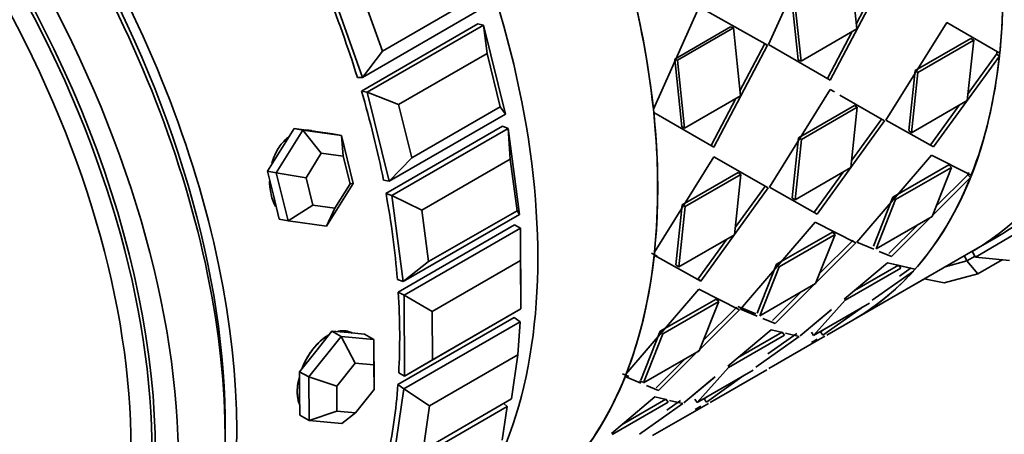
# Model space of a CAD drawing. Units: millimetres. Extents: x 0 to 925, y 0 to 1315.
# Drawn here: x 233 to 263, y 113 to 125 of the extents above; entities that cross this region are included whole.
import ezdxf
from ezdxf import colors
from ezdxf.entities.mleader import LeaderData, LeaderLine
from ezdxf.math import Vec2, Vec3

# ---------------------------------------------------------------- set-up
doc = ezdxf.new("R2010")
doc.units = ezdxf.units.MM
doc.layers.add('DV7_Défaut', color=7, linetype='Continuous')
doc.layers.add('Défaut', color=7, linetype='Continuous')

# ---------------------------------------------------------------- blocks, each defined once
blk = doc.blocks.new('_DOT')
at = {"color": 0}
blk.add_line((0, 0), (-1, 0), dxfattribs=at)
at = {"color": 0, "const_width": 0.333}
blk.add_lwpolyline([(-0.1665, 0, 1), (0.1665, 0, 1)], format="xyb", close=True, dxfattribs=at)
blk = doc.blocks.new('SE6')
at = {"layer": 'DV7_Défaut', "color": 7, "linetype": 'Continuous', "lineweight": 35}
for p, q in [((257.235, 127.685), (255.805, 124.5)), ((257.235, 127.685), (255.805, 124.5)), ((258.488, 124.976), (258.273, 127.044)), ((258.488, 124.976), (258.273, 127.044)), ((258.472, 125.134), (259.221, 126.556)), ((258.472, 125.134), (259.221, 126.556)), ((243.471, 123.501), (242.496, 126.24)), ((257.679, 123.419), (259.305, 126.52)), ((257.679, 123.419), (259.305, 126.52)), ((243.492, 125.944), (244.077, 124.301)), ((256.492, 126.094), (256.706, 124.038)), ((256.492, 126.094), (256.706, 124.038)), ((256.576, 126.064), (256.791, 123.996)), ((256.576, 126.064), (256.791, 123.996)), ((244.077, 124.301), (246.764, 125.853)), ((252.305, 122.532), (253.699, 125.643)), ((252.305, 122.532), (253.699, 125.643)), ((253.699, 125.643), (255.769, 124.479)), ((253.699, 125.643), (255.769, 124.479)), ((247.007, 125.542), (243.471, 123.501)), ((243.438, 123.085), (246.974, 125.126)), ((243.438, 123.085), (246.974, 125.126)), ((243.607, 123.052), (247.142, 125.093)), ((247.142, 125.093), (246.974, 125.126)), ((247.142, 125.093), (247.811, 122.383)), ((247.254, 124.228), (247.142, 125.093)), ((252.957, 124.053), (254.654, 125.033)), ((252.957, 124.053), (254.654, 125.033)), ((254.654, 125.033), (254.737, 125.002)), ((254.654, 125.033), (254.737, 125.002)), ((259.364, 122.197), (261.216, 125.169)), ((259.364, 122.197), (261.216, 125.169)), ((261.216, 125.169), (262.828, 124.238)), ((261.216, 125.169), (262.828, 124.238)), ((253.04, 124.023), (254.737, 125.002)), ((253.04, 124.023), (254.737, 125.002)), ((254.737, 125.002), (254.953, 122.934)), ((254.737, 125.002), (254.953, 122.934)), ((256.791, 123.996), (258.488, 124.976)), ((256.791, 123.996), (258.488, 124.976)), ((257.594, 123.467), (258.345, 124.893)), ((257.594, 123.467), (258.345, 124.893)), ((255.769, 124.479), (254.143, 121.378)), ((255.769, 124.479), (254.143, 121.378)), ((255.685, 124.515), (254.936, 123.092)), ((255.685, 124.515), (254.936, 123.092)), ((255.685, 124.515), (255.769, 124.479)), ((255.685, 124.515), (255.769, 124.479)), ((255.805, 124.5), (257.679, 123.419)), ((255.805, 124.5), (257.679, 123.419)), ((260.255, 123.706), (261.952, 124.685)), ((260.255, 123.706), (261.952, 124.685)), ((260.34, 123.651), (262.037, 124.631)), ((260.34, 123.651), (262.037, 124.631)), ((262.037, 124.631), (261.843, 122.796)), ((262.037, 124.631), (261.843, 122.796)), ((261.952, 124.685), (262.037, 124.631)), ((261.952, 124.685), (262.037, 124.631)), ((243.471, 123.501), (244.077, 124.301)), ((247.254, 124.228), (244.567, 122.677)), ((247.655, 122.602), (247.254, 124.228)), ((262.819, 124.149), (260.816, 121.385)), ((262.819, 124.149), (260.816, 121.385)), ((262.734, 124.209), (261.866, 123.014)), ((262.734, 124.209), (261.866, 123.014)), ((262.734, 124.209), (262.819, 124.149)), ((262.734, 124.209), (262.819, 124.149)), ((253.171, 121.996), (252.957, 124.053)), ((252.957, 124.053), (253.04, 124.023)), ((253.171, 121.996), (252.957, 124.053)), ((252.957, 124.053), (253.04, 124.023)), ((253.256, 121.955), (253.04, 124.023)), ((253.256, 121.955), (253.04, 124.023)), ((256.706, 124.038), (256.791, 123.996)), ((256.706, 124.038), (256.791, 123.996)), ((260.062, 121.881), (260.255, 123.706)), ((260.062, 121.881), (260.255, 123.706)), ((260.146, 121.816), (260.34, 123.651)), ((260.146, 121.816), (260.34, 123.651)), ((260.255, 123.706), (260.34, 123.651)), ((260.255, 123.706), (260.34, 123.651)), ((243.471, 123.501), (243.314, 123.498)), ((243.607, 123.052), (243.438, 123.085)), ((244.275, 120.342), (243.607, 123.052)), ((244.567, 122.677), (243.607, 123.052)), ((254.953, 122.934), (253.256, 121.955)), ((254.953, 122.934), (253.256, 121.955)), ((257.681, 123.128), (255.829, 120.155)), ((257.681, 123.128), (255.829, 120.155)), ((257.806, 123.055), (257.681, 123.128)), ((257.806, 123.055), (257.681, 123.128)), ((259.329, 122.176), (257.974, 122.958)), ((259.329, 122.176), (257.974, 122.958)), ((244.567, 122.677), (244.968, 121.051)), ((254.809, 122.852), (254.059, 121.426)), ((254.809, 122.852), (254.059, 121.426)), ((258.417, 122.644), (256.719, 121.664)), ((258.417, 122.644), (256.719, 121.664)), ((258.417, 122.644), (258.501, 122.589)), ((258.417, 122.644), (258.501, 122.589)), ((261.843, 122.796), (260.146, 121.816)), ((261.843, 122.796), (260.146, 121.816)), ((261.61, 122.661), (260.734, 121.454)), ((261.61, 122.661), (260.734, 121.454)), ((247.811, 122.383), (244.275, 120.342)), ((244.968, 121.051), (247.655, 122.602)), ((247.811, 122.383), (247.655, 122.602)), ((254.143, 121.378), (252.316, 122.432)), ((254.143, 121.378), (252.316, 122.432)), ((258.501, 122.589), (256.804, 121.61)), ((258.501, 122.589), (256.804, 121.61)), ((258.307, 120.755), (258.501, 122.589)), ((258.307, 120.755), (258.501, 122.589)), ((257.281, 119.343), (259.329, 122.176)), ((257.281, 119.343), (259.329, 122.176)), ((258.331, 120.976), (259.244, 122.236)), ((258.331, 120.976), (259.244, 122.236)), ((260.816, 121.385), (259.364, 122.197)), ((260.816, 121.385), (259.364, 122.197)), ((240.851, 120.592), (241.661, 121.894)), ((241.392, 121.946), (240.988, 121.295)), ((241.661, 121.894), (241.392, 121.946)), ((241.977, 121.866), (241.392, 121.946)), ((241.661, 121.894), (242.831, 121.735)), ((242.218, 121.19), (241.661, 121.894)), ((241.998, 121.864), (241.931, 121.877)), ((241.931, 121.877), (241.931, 121.877)), ((241.931, 121.877), (241.931, 121.877)), ((242.562, 121.787), (241.977, 121.866)), ((242.831, 121.735), (242.562, 121.787)), ((244.183, 119.971), (247.719, 122.012)), ((244.183, 119.971), (247.719, 122.012)), ((244.359, 119.903), (247.894, 121.944)), ((247.894, 121.944), (247.719, 122.012)), ((247.894, 121.944), (248.239, 119.328)), ((247.958, 121.014), (247.894, 121.944)), ((253.171, 121.996), (253.256, 121.955)), ((253.171, 121.996), (253.256, 121.955)), ((260.062, 121.881), (260.146, 121.816)), ((260.062, 121.881), (260.146, 121.816)), ((242.831, 121.735), (243.191, 120.274)), ((242.886, 121.099), (242.831, 121.735)), ((256.719, 121.664), (256.527, 119.84)), ((256.719, 121.664), (256.527, 119.84)), ((256.804, 121.61), (256.61, 119.775)), ((256.804, 121.61), (256.61, 119.775)), ((256.719, 121.664), (256.804, 121.61)), ((256.719, 121.664), (256.804, 121.61)), ((240.988, 121.295), (240.583, 120.644)), ((242.218, 121.19), (241.755, 120.446)), ((242.886, 121.099), (242.218, 121.19)), ((243.092, 120.264), (242.886, 121.099)), ((244.275, 120.342), (244.968, 121.051)), ((247.958, 121.014), (245.271, 119.463)), ((248.165, 119.444), (247.958, 121.014)), ((252.339, 118.182), (254.145, 121.086)), ((252.339, 118.182), (254.145, 121.086)), ((254.145, 121.086), (255.793, 120.135)), ((254.145, 121.086), (255.793, 120.135)), ((258.49, 118.49), (260.758, 121.136)), ((258.49, 118.49), (260.758, 121.136)), ((260.758, 121.136), (261.963, 120.524)), ((260.758, 121.136), (261.963, 120.524)), ((240.583, 120.644), (240.763, 119.914)), ((240.851, 120.592), (240.583, 120.644)), ((241.211, 119.131), (240.851, 120.592)), ((240.851, 120.592), (241.755, 120.446)), ((253.184, 119.623), (254.881, 120.603)), ((253.184, 119.623), (254.881, 120.603)), ((253.269, 119.568), (254.966, 120.548)), ((253.269, 119.568), (254.966, 120.548)), ((254.966, 120.548), (254.772, 118.713)), ((254.966, 120.548), (254.772, 118.713)), ((254.881, 120.603), (254.966, 120.548)), ((254.881, 120.603), (254.966, 120.548)), ((256.61, 119.775), (258.307, 120.755)), ((256.61, 119.775), (258.307, 120.755)), ((257.198, 119.413), (258.072, 120.619)), ((257.198, 119.413), (258.072, 120.619)), ((259.585, 119.856), (261.282, 120.836)), ((259.585, 119.856), (261.282, 120.836)), ((259.666, 119.78), (261.363, 120.76)), ((259.666, 119.78), (261.363, 120.76)), ((261.363, 120.76), (260.771, 119.265)), ((261.363, 120.76), (260.771, 119.265)), ((261.282, 120.836), (261.363, 120.76)), ((261.282, 120.836), (261.363, 120.76)), ((241.755, 120.446), (241.961, 119.611)), ((243.191, 120.274), (242.381, 118.973)), ((242.629, 119.52), (243.092, 120.264)), ((243.092, 120.264), (243.191, 120.274)), ((244.275, 120.342), (244.107, 120.374)), ((261.935, 120.451), (259.537, 118.052)), ((261.935, 120.451), (259.537, 118.052)), ((261.855, 120.532), (260.891, 119.568)), ((261.855, 120.532), (260.891, 119.568)), ((261.855, 120.532), (261.935, 120.451)), ((261.855, 120.532), (261.935, 120.451)), ((244.359, 119.903), (244.183, 119.971)), ((255.793, 120.135), (253.745, 117.302)), ((255.793, 120.135), (253.745, 117.302)), ((255.709, 120.195), (254.795, 118.934)), ((255.709, 120.195), (254.795, 118.934)), ((255.829, 120.155), (257.281, 119.343)), ((255.829, 120.155), (257.281, 119.343)), ((240.763, 119.914), (240.943, 119.183)), ((244.704, 117.287), (244.359, 119.903)), ((245.271, 119.463), (244.359, 119.903)), ((256.527, 119.84), (256.61, 119.775)), ((256.527, 119.84), (256.61, 119.775)), ((258.996, 118.369), (259.585, 119.856)), ((258.996, 118.369), (259.585, 119.856)), ((259.074, 118.285), (259.666, 119.78)), ((259.074, 118.285), (259.666, 119.78)), ((259.585, 119.856), (259.666, 119.78)), ((259.585, 119.856), (259.666, 119.78)), ((241.211, 119.131), (241.961, 119.611)), ((241.961, 119.611), (242.629, 119.52)), ((242.381, 118.973), (242.629, 119.52)), ((245.271, 119.463), (245.478, 117.893)), ((245.478, 117.893), (248.165, 119.444)), ((248.239, 119.328), (248.165, 119.444)), ((252.991, 117.798), (253.184, 119.623)), ((252.991, 117.798), (253.184, 119.623)), ((253.075, 117.734), (253.269, 119.568)), ((253.075, 117.734), (253.269, 119.568)), ((253.184, 119.623), (253.269, 119.568)), ((253.184, 119.623), (253.269, 119.568)), ((241.211, 119.131), (240.943, 119.183)), ((242.381, 118.973), (241.211, 119.131)), ((248.239, 119.328), (244.704, 117.287)), ((257.222, 119.094), (254.955, 116.449)), ((257.222, 119.094), (254.955, 116.449)), ((258.455, 118.47), (257.222, 119.094)), ((258.455, 118.47), (257.222, 119.094)), ((260.771, 119.265), (259.074, 118.285)), ((260.771, 119.265), (259.074, 118.285)), ((244.556, 116.97), (248.091, 119.011)), ((244.556, 116.97), (248.091, 119.011)), ((244.733, 116.869), (248.269, 118.91)), ((248.269, 118.91), (248.091, 119.011)), ((248.269, 118.91), (248.282, 116.453)), ((248.272, 117.932), (248.269, 118.91)), ((257.746, 118.795), (256.049, 117.815)), ((257.746, 118.795), (256.049, 117.815)), ((257.746, 118.795), (257.827, 118.719)), ((257.746, 118.795), (257.827, 118.719)), ((260.336, 119.014), (259.462, 118.14)), ((260.336, 119.014), (259.462, 118.14)), ((262.095, 118.026), (263.586, 118.908)), ((254.772, 118.713), (253.075, 117.734)), ((254.772, 118.713), (253.075, 117.734)), ((254.537, 118.578), (253.663, 117.372)), ((254.537, 118.578), (253.663, 117.372)), ((256.002, 116.011), (258.455, 118.47)), ((256.002, 116.011), (258.455, 118.47)), ((257.827, 118.719), (256.13, 117.739)), ((257.827, 118.719), (256.13, 117.739)), ((257.236, 117.224), (257.827, 118.719)), ((257.236, 117.224), (257.827, 118.719)), ((257.357, 117.531), (258.375, 118.55)), ((257.357, 117.531), (258.375, 118.55)), ((259, 118.277), (258.49, 118.49)), ((259, 118.277), (258.49, 118.49)), ((262.01, 118.218), (262.67, 118.599)), ((262.01, 118.218), (262.67, 118.599)), ((252.418, 118.059), (252.245, 118.154)), ((258.369, 116.115), (262.01, 118.218)), ((259.537, 118.052), (259.168, 118.207)), ((259.537, 118.052), (259.168, 118.207)), ((262.095, 118.026), (261.99, 118.206)), ((244.704, 117.287), (245.478, 117.893)), ((248.272, 117.932), (245.585, 116.38)), ((248.28, 116.457), (248.272, 117.932)), ((253.745, 117.302), (252.33, 118.093)), ((253.745, 117.302), (252.33, 118.093)), ((258.1, 116.753), (259.422, 117.861)), ((258.1, 116.753), (259.422, 117.861)), ((259.422, 117.861), (259.826, 117.763)), ((259.422, 117.861), (260.25, 117.66)), ((261.174, 117.735), (261.832, 117.914)), ((261.832, 117.914), (261.758, 118.072)), ((261.832, 117.914), (262.078, 118.056)), ((262.166, 117.526), (261.832, 117.914)), ((262.095, 118.026), (263.12, 117.929)), ((262.899, 117.949), (262.166, 117.526)), ((252.991, 117.798), (253.075, 117.734)), ((252.991, 117.798), (253.075, 117.734)), ((256.049, 117.815), (255.461, 116.328)), ((256.049, 117.815), (255.461, 116.328)), ((256.13, 117.739), (255.538, 116.244)), ((256.13, 117.739), (255.538, 116.244)), ((256.049, 117.815), (256.13, 117.739)), ((256.049, 117.815), (256.13, 117.739)), ((258.128, 116.718), (259.825, 117.698)), ((258.128, 116.718), (259.825, 117.698)), ((258.419, 117.02), (259.753, 117.79)), ((258.419, 117.02), (259.753, 117.79)), ((260.204, 117.608), (258.952, 116.72)), ((260.204, 117.608), (258.952, 116.72)), ((259.753, 117.79), (259.825, 117.698)), ((259.753, 117.79), (259.825, 117.698)), ((260.134, 117.704), (259.782, 117.455)), ((260.134, 117.704), (259.782, 117.455)), ((259.86, 117.755), (260.25, 117.66)), ((244.704, 117.287), (244.529, 117.354)), ((253.663, 117.372), (253.745, 117.302)), ((253.663, 117.372), (253.745, 117.302)), ((260.538, 117.366), (260.07, 117.096)), ((260.536, 117.367), (261.141, 117.247)), ((262.166, 117.526), (261.141, 117.247)), ((244.733, 116.869), (244.556, 116.97)), ((251.474, 114.468), (253.687, 117.053)), ((251.474, 114.468), (253.687, 117.053)), ((253.687, 117.053), (254.919, 116.429)), ((253.687, 117.053), (254.919, 116.429)), ((255.538, 116.244), (257.236, 117.224)), ((255.538, 116.244), (257.236, 117.224)), ((255.926, 116.099), (256.797, 116.971)), ((255.926, 116.099), (256.797, 116.971)), ((260.07, 117.096), (260.068, 117.096)), ((260.07, 117.096), (260.069, 117.097)), ((244.747, 114.411), (244.733, 116.869)), ((245.585, 116.38), (244.733, 116.869)), ((252.514, 115.774), (254.211, 116.753)), ((252.514, 115.774), (254.211, 116.753)), ((252.595, 115.698), (254.292, 116.678)), ((252.595, 115.698), (254.292, 116.678)), ((254.292, 116.678), (253.7, 115.182)), ((254.292, 116.678), (253.7, 115.182)), ((254.211, 116.753), (254.292, 116.678)), ((254.211, 116.753), (254.292, 116.678)), ((257.173, 115.65), (258.128, 116.718)), ((257.173, 115.65), (258.128, 116.718)), ((248.282, 116.453), (244.747, 114.411)), ((245.585, 116.38), (245.593, 114.906)), ((245.593, 114.906), (248.28, 116.457)), ((248.282, 116.453), (248.28, 116.457)), ((254.919, 116.429), (252.466, 113.97)), ((254.919, 116.429), (252.466, 113.97)), ((254.839, 116.509), (253.822, 115.49)), ((254.839, 116.509), (253.822, 115.49)), ((254.875, 116.529), (255.415, 116.308)), ((254.955, 116.449), (255.464, 116.236)), ((254.955, 116.449), (255.464, 116.236)), ((254.985, 116.484), (255.415, 116.308)), ((256.768, 115.637), (257.718, 116.433)), ((256.768, 115.637), (257.699, 116.417)), ((258.87, 116.629), (257.173, 115.65)), ((258.87, 116.629), (257.173, 115.65)), ((258.617, 116.483), (257.452, 115.657)), ((258.617, 116.483), (257.452, 115.657)), ((244.546, 114.157), (248.082, 116.198)), ((244.546, 114.157), (248.082, 116.198)), ((244.722, 114.025), (248.257, 116.066)), ((248.257, 116.066), (248.082, 116.198)), ((248.189, 115.058), (248.257, 116.066)), ((255.633, 116.166), (256.002, 116.011)), ((255.633, 116.166), (256.002, 116.011)), ((257.571, 115.655), (258.369, 116.115)), ((257.571, 115.655), (258.369, 116.115)), ((242.541, 115.78), (242.048, 115.163)), ((242.824, 115.618), (242.541, 115.78)), ((243.038, 115.734), (242.541, 115.78)), ((251.925, 114.287), (252.514, 115.774)), ((251.925, 114.287), (252.514, 115.774)), ((252.514, 115.774), (252.595, 115.698)), ((252.514, 115.774), (252.595, 115.698)), ((255.886, 115.819), (254.565, 114.712)), ((255.886, 115.819), (254.565, 114.712)), ((256.226, 115.738), (255.886, 115.819)), ((256.226, 115.738), (255.886, 115.819)), ((257.503, 115.84), (257.388, 115.758)), ((257.503, 115.84), (257.388, 115.758)), ((257.388, 115.758), (257.452, 115.657)), ((257.388, 115.758), (257.452, 115.657)), ((241.837, 114.385), (242.824, 115.618)), ((242.824, 115.618), (243.817, 115.528)), ((243.251, 114.809), (242.824, 115.618)), ((243.534, 115.689), (243.038, 115.734)), ((243.817, 115.528), (243.534, 115.689)), ((243.817, 115.528), (243.825, 114.204)), ((243.819, 114.757), (243.817, 115.528)), ((252.003, 114.203), (252.595, 115.698)), ((252.003, 114.203), (252.595, 115.698)), ((256.29, 115.657), (254.593, 114.677)), ((256.29, 115.657), (254.593, 114.677)), ((256.217, 115.749), (254.883, 114.979)), ((256.217, 115.749), (254.883, 114.979)), ((255.421, 114.685), (256.733, 115.617)), ((255.421, 114.685), (256.733, 115.617)), ((255.779, 115.085), (256.663, 115.712)), ((255.779, 115.085), (256.663, 115.712)), ((255.817, 114.642), (257.514, 115.622)), ((255.817, 114.642), (257.514, 115.622)), ((256.217, 115.749), (256.29, 115.657)), ((256.217, 115.749), (256.29, 115.657)), ((256.733, 115.617), (256.324, 115.715)), ((256.733, 115.617), (256.324, 115.715)), ((257.106, 115.748), (257.173, 115.65)), ((257.106, 115.748), (257.173, 115.65)), ((257.11, 115.432), (257.286, 115.534)), ((257.11, 115.432), (257.286, 115.534)), ((242.048, 115.163), (241.555, 114.546)), ((253.7, 115.182), (252.003, 114.203)), ((253.7, 115.182), (252.003, 114.203)), ((244.747, 114.411), (245.593, 114.906)), ((248.189, 115.058), (245.502, 113.506)), ((247.998, 113.715), (248.189, 115.058)), ((253.261, 114.929), (252.391, 114.058)), ((253.261, 114.929), (252.391, 114.058)), ((243.251, 114.809), (242.688, 114.104)), ((243.819, 114.757), (243.251, 114.809)), ((243.823, 114.001), (243.819, 114.757)), ((254.593, 114.677), (253.638, 113.608)), ((254.593, 114.677), (253.638, 113.608)), ((253.638, 113.608), (255.335, 114.588)), ((253.638, 113.608), (255.335, 114.588)), ((254.035, 113.613), (255.749, 114.603)), ((254.035, 113.613), (255.749, 114.603)), ((241.555, 114.546), (241.558, 113.884)), ((241.837, 114.385), (241.555, 114.546)), ((241.845, 113.061), (241.837, 114.385)), ((241.837, 114.385), (242.688, 114.104)), ((244.747, 114.411), (244.569, 114.513)), ((251.562, 114.396), (251.366, 114.476)), ((251.929, 114.194), (251.446, 114.395)), ((251.929, 114.194), (251.446, 114.395)), ((251.983, 114.224), (251.884, 114.265)), ((251.983, 114.224), (251.884, 114.265)), ((254.183, 114.392), (253.233, 113.596)), ((254.164, 114.376), (253.233, 113.596)), ((253.916, 113.616), (255.069, 114.435)), ((253.916, 113.616), (255.069, 114.435)), ((242.688, 114.104), (242.692, 113.348)), ((243.259, 113.296), (243.823, 114.001)), ((243.823, 114.001), (243.825, 114.204)), ((244.403, 111.787), (244.722, 114.025)), ((244.722, 114.025), (244.546, 114.157)), ((245.502, 113.506), (244.722, 114.025)), ((252.466, 113.97), (252.097, 114.124)), ((252.466, 113.97), (252.097, 114.124)), ((241.558, 113.884), (241.562, 113.222)), ((245.311, 112.163), (247.998, 113.715)), ((251.03, 112.67), (252.351, 113.778)), ((251.03, 112.67), (252.351, 113.778)), ((251.354, 112.941), (252.682, 113.708)), ((251.354, 112.941), (252.682, 113.708)), ((252.351, 113.778), (252.69, 113.697)), ((252.351, 113.778), (252.69, 113.697)), ((252.682, 113.708), (252.754, 113.615)), ((252.682, 113.708), (252.754, 113.615)), ((253.127, 113.671), (252.711, 113.376)), ((253.127, 113.671), (252.711, 113.376)), ((252.799, 113.671), (253.197, 113.575)), ((252.799, 113.671), (253.197, 113.575)), ((253.57, 113.707), (253.638, 113.608)), ((253.57, 113.707), (253.638, 113.608)), ((253.852, 113.717), (253.966, 113.798)), ((253.852, 113.717), (253.966, 113.798)), ((253.852, 113.717), (253.916, 113.616)), ((253.852, 113.717), (253.916, 113.616)), ((244.324, 111.441), (247.86, 113.482)), ((245.502, 113.506), (245.311, 112.163)), ((247.711, 112.462), (247.86, 113.482)), ((247.86, 113.482), (247.759, 113.577)), ((251.057, 112.636), (252.754, 113.615)), ((251.057, 112.636), (252.754, 113.615)), ((253.197, 113.575), (251.886, 112.644)), ((253.197, 113.575), (251.886, 112.644)), ((253.979, 113.581), (252.282, 112.601)), ((253.979, 113.581), (252.282, 112.601)), ((253.75, 113.493), (253.574, 113.391)), ((253.75, 113.493), (253.574, 113.391)), ((241.845, 113.061), (241.562, 113.222)), ((241.845, 113.061), (242.692, 113.348)), ((242.692, 113.348), (243.259, 113.296)), ((242.838, 112.97), (243.259, 113.296)), ((242.838, 112.97), (241.845, 113.061))]:
    blk.add_line(p, q, dxfattribs=at)
for centre, major_axis, ratio, start_param, end_param in [((260.155, 142.55), (11, -19.053), 0.57735, 0.03493, 3.119738), ((260.155, 142.55), (11, -19.053), 0.57735, 0.03493, 3.119738), ((251.01, 137.27), (-11, 19.053), 0.57735, 3.141593, 6.283185), ((251.01, 137.27), (11, -19.053), 0.57735, 0, 3.141593), ((251.01, 137.27), (11, -19.053), 0.57735, 0, 3.141593), ((247.369, 135.168), (11, -19.053), 0.57735, 0, 3.093538), ((236.88, 129.112), (-11, 19.053), 0.57735, 3.141593, 6.283185), ((233.238, 127.01), (11, -19.053), 0.57735, 0.292045, 2.801872), ((233.238, 127.01), (-11, 19.053), 0.57735, 3.433638, 5.943464), ((233.238, 127.01), (-11, 19.053), 0.57735, 3.433638, 5.943464), ((223.739, 121.526), (11, -19.053), 0.57735, 0, 3.141593), ((224.093, 121.73), (11, -19.053), 0.57735, 0, 3.157664), ((224.093, 121.73), (11, -19.053), 0.57735, 0, 3.157664), ((222.325, 120.709), (10.5, -18.187), 0.57735, 0, 3.141593), ((222.325, 120.709), (10.5, -18.187), 0.57735, 0, 3.141593), ((224.093, 121.73), (10.75, -18.62), 0.57735, 0.773837, 2.367756), ((221.119, 120.013), (8.233, -14.26), 0.57735, 0, 3.790349), ((221.04, 119.967), (8.044, -13.932), 0.57735, 0.132815, 3.105737), ((247.369, 135.168), (11, -19.053), 0.57735, 0.673583, 0.909952), ((247.369, 135.168), (11, -19.053), 0.57735, 0.673583, 0.909952), ((236.88, 129.112), (11, -19.053), 0.57735, 0.915244, 1.151613), ((236.88, 129.112), (11, -19.053), 0.57735, 0.915244, 1.151613), ((229.043, 124.587), (11, -19.053), 0.57735, 1.194772, 1.331242), ((229.043, 124.587), (11, -19.053), 0.57735, 1.194772, 1.331242), ((247.369, 135.168), (11, -19.053), 0.57735, 0.431922, 0.668291), ((247.369, 135.168), (11, -19.053), 0.57735, 0.431922, 0.668291), ((229.043, 124.587), (11, -19.053), 0.57735, 1.037692, 1.174162), ((229.043, 124.587), (11, -19.053), 0.57735, 1.037692, 1.174162), ((236.88, 129.112), (11, -19.053), 0.57735, 0.673583, 0.909952), ((236.88, 129.112), (11, -19.053), 0.57735, 0.673583, 0.909952), ((241.618, 120.511), (-0.267, -1.374), 0.72985, 3.19073, 3.288389), ((247.369, 135.168), (11, -19.053), 0.57735, 0.190261, 0.426631), ((247.369, 135.168), (11, -19.053), 0.57735, 0.190261, 0.426631), ((229.043, 124.587), (11, -19.053), 0.57735, 0.880613, 1.017082), ((229.043, 124.587), (11, -19.053), 0.57735, 0.880613, 1.017082), ((251.67, 137.651), (-11, 19.053), 0.57735, 3.141593, 3.216197), ((251.67, 137.651), (-11, 19.053), 0.57735, 3.141593, 3.216197), ((236.88, 129.112), (11, -19.053), 0.57735, 0.431922, 0.668291), ((236.88, 129.112), (11, -19.053), 0.57735, 0.431922, 0.668291), ((247.369, 135.168), (-11, 19.053), 0.57735, 3.141593, 3.326562), ((247.369, 135.168), (-11, 19.053), 0.57735, 3.141593, 3.326562), ((229.043, 124.587), (11, -19.053), 0.57735, 0.723533, 0.860003), ((229.043, 124.587), (11, -19.053), 0.57735, 0.723533, 0.860003), ((236.88, 129.112), (11, -19.053), 0.57735, 0.190261, 0.426631), ((236.88, 129.112), (11, -19.053), 0.57735, 0.190261, 0.426631), ((229.043, 124.587), (11, -19.053), 0.57735, 0.566454, 0.702923), ((229.043, 124.587), (11, -19.053), 0.57735, 0.566454, 0.702923)]:
    blk.add_ellipse(centre, major_axis=major_axis, ratio=ratio, start_param=start_param, end_param=end_param, dxfattribs=at)
for centre, major_axis in [((222.325, 120.709), (11, -19.053)), ((222.23, 120.654), (10.5, -18.187)), ((222.051, 120.551), (10.172, -17.619))]:
    blk.add_ellipse(centre, major_axis=major_axis, ratio=0.57735, dxfattribs=at)
for points in [[(262.734, 124.209), (262.739, 124.254), (262.744, 124.298)], [(262.734, 124.209), (262.739, 124.254), (262.744, 124.298)], [(261.855, 120.532), (261.869, 120.567), (261.884, 120.604)], [(261.855, 120.532), (261.869, 120.567), (261.884, 120.604)]]:
    blk.add_open_spline(points, degree=2, dxfattribs=at)
for points, knots in [([(241.93, 121.877), (241.926, 121.878), (241.922, 121.878), (241.918, 121.879), (241.89, 121.884), (241.861, 121.888), (241.833, 121.889)], [0, 0, 0, 0, 0.130474, 0.130474, 0.130474, 1, 1, 1, 1]), ([(241.93, 121.877), (241.926, 121.878), (241.922, 121.878), (241.918, 121.879), (241.89, 121.884), (241.861, 121.888), (241.833, 121.889)], [0, 0, 0, 0, 0.130474, 0.130474, 0.130474, 1, 1, 1, 1]), ([(241.207, 121.675), (241.147, 121.626), (241.089, 121.57), (241.037, 121.508), (240.946, 121.401), (240.867, 121.272), (240.806, 121.134), (240.771, 121.055), (240.742, 120.973), (240.718, 120.888)], [0, 0, 0, 0, 0.26915, 0.26915, 0.26915, 0.736332, 0.736332, 0.736332, 1, 1, 1, 1]), ([(241.207, 121.675), (241.147, 121.626), (241.089, 121.57), (241.037, 121.508), (240.946, 121.401), (240.867, 121.272), (240.806, 121.134), (240.771, 121.055), (240.742, 120.973), (240.718, 120.888)], [0, 0, 0, 0, 0.26915, 0.26915, 0.26915, 0.736332, 0.736332, 0.736332, 1, 1, 1, 1]), ([(240.645, 120.345), (240.645, 120.303), (240.647, 120.261), (240.65, 120.22), (240.661, 120.067), (240.691, 119.918), (240.737, 119.785), (240.764, 119.71), (240.796, 119.639), (240.832, 119.574)], [0, 0, 0, 0, 0.14758, 0.14758, 0.14758, 0.693163, 0.693163, 0.693163, 1, 1, 1, 1]), ([(240.645, 120.345), (240.645, 120.303), (240.647, 120.261), (240.65, 120.22), (240.661, 120.067), (240.691, 119.918), (240.737, 119.785), (240.764, 119.71), (240.796, 119.639), (240.832, 119.574)], [0, 0, 0, 0, 0.1475799, 0.1475799, 0.1475799, 0.6931629, 0.6931629, 0.6931629, 1, 1, 1, 1]), ([(243.154, 115.721), (243.126, 115.737), (243.097, 115.751), (243.066, 115.761), (242.975, 115.793), (242.871, 115.8), (242.764, 115.782), (242.748, 115.779), (242.733, 115.776), (242.717, 115.773)], [0, 0, 0, 0, 0.228384, 0.228384, 0.228384, 0.903129, 0.903129, 0.903129, 1, 1, 1, 1]), ([(243.155, 115.721), (243.099, 115.753), (243.036, 115.775), (242.969, 115.785), (242.895, 115.796), (242.814, 115.793), (242.732, 115.776)], [0, 0, 0, 0, 0.474052, 0.474052, 0.474052, 1, 1, 1, 1]), ([(242.44, 115.661), (242.329, 115.597), (242.218, 115.509), (242.116, 115.405), (242.014, 115.301), (241.918, 115.178), (241.836, 115.046), (241.758, 114.923), (241.691, 114.788), (241.637, 114.653)], [0, 0, 0, 0, 0.340524, 0.340524, 0.340524, 0.681018, 0.681018, 0.681018, 1, 1, 1, 1]), ([(242.446, 115.664), (242.442, 115.662), (242.437, 115.659), (242.432, 115.656), (242.322, 115.591), (242.211, 115.503), (242.109, 115.398), (242.008, 115.294), (241.912, 115.17), (241.83, 115.038), (241.756, 114.918), (241.691, 114.788), (241.638, 114.657)], [0, 0, 0, 0, 0.0145496, 0.0145496, 0.0145496, 0.3534118, 0.3534118, 0.3534118, 0.6922591, 0.6922591, 0.6922591, 1, 1, 1, 1]), ([(241.544, 114.362), (241.529, 114.304), (241.518, 114.248), (241.509, 114.192), (241.487, 114.052), (241.482, 113.916), (241.494, 113.797), (241.504, 113.709), (241.523, 113.627), (241.55, 113.556)], [0, 0, 0, 0, 0.186236, 0.186236, 0.186236, 0.65511, 0.65511, 0.65511, 1, 1, 1, 1]), ([(241.543, 114.361), (241.529, 114.301), (241.516, 114.241), (241.508, 114.183), (241.494, 114.093), (241.487, 114.006), (241.488, 113.924)], [0, 0, 0, 0, 0.39695, 0.39695, 0.39695, 1, 1, 1, 1]), ([(241.488, 113.924), (241.488, 113.796), (241.507, 113.678), (241.542, 113.579), (241.546, 113.568), (241.55, 113.556), (241.555, 113.545)], [0, 0, 0, 0, 0.894898, 0.894898, 0.894898, 1, 1, 1, 1])]:
    blk.add_open_spline(points, degree=3, knots=knots, dxfattribs=at)

msp = doc.modelspace()

# ---------------------------------------------------------------- block references
at = {"layer": 'Défaut'}
msp.add_blockref('SE6', (0, 0), dxfattribs=at)

# ---------------------------------------------------------------- leaders
at = {"layer": 'Défaut', "color": 7, "linetype": 'Continuous', "lineweight": 18}
ml = msp.add_multileader_mtext('Standard', dxfattribs=at)
ml.set_content('{\\pxsm0.9;\\fSolid Edge ISO|b1||i0||c0|p34;\\W1.;10/06/2014\\P}', color=256)
ml.set_leader_properties()
ml.set_arrow_properties(name='DOT')
ml.build(insert=Vec2(0, 0))
ml.multileader.update_dxf_attribs({"leader_type": 0, "dogleg_length": 0, "arrow_head_size": 12})
ctx = ml.context
ctx.base_point, ctx.char_height, ctx.arrow_head_size, ctx.landing_gap_size = Vec3(837.912, 1308.113), 12, 12, 4.2
notes = []
notes.append((ctx, [(0, (0, 0, 0), (0, 0), (1, 0), 1, [])]))
ctx.mtext.insert = Vec3(839.912, 1314.233)
for ctx, leaders in notes:
    for number, flags, end, landing, length, lines in leaders:
        leader = LeaderData()
        leader.index, (leader.has_last_leader_line, leader.has_dogleg_vector, leader.attachment_direction) = number, flags
        leader.last_leader_point, leader.dogleg_vector, leader.dogleg_length = Vec3(end), Vec3(landing), length
        for number, points, colour, breaks in lines:
            line = LeaderLine()
            line.index, line.vertices, line.color, line.breaks = number, Vec3.list(points), colors.encode_raw_color(colour), breaks
            leader.lines.append(line)
        ctx.leaders.append(leader)

doc.saveas('drawing.dxf')
